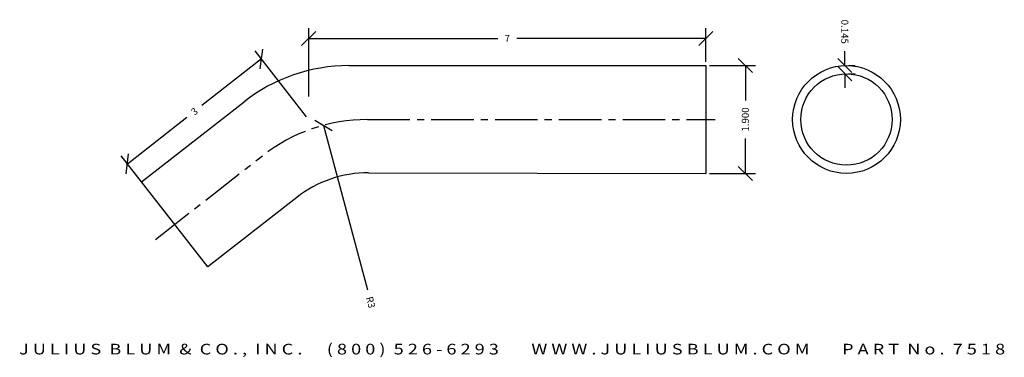
# Model space of a CAD drawing. Extents: x -4.5 to 12.9, y 0.1 to 6.1.
import ezdxf
from ezdxf.enums import TextEntityAlignment as Align

# ---------------------------------------------------------------- set-up
doc = ezdxf.new("R2010")
doc.units = 0
doc.header["$MEASUREMENT"] = 0
doc.linetypes.add('CENTER2', pattern=[1.125, 0.75, -0.125, 0.125, -0.125])
doc.layers.get('0').update_dxf_attribs({"linetype": 'CONTINUOUS'})
doc.layers.get('DEFPOINTS').update_dxf_attribs({"linetype": 'CONTINUOUS'})
for name, color, linetype in [('ADP1DETAIL', 7, 'CONTINUOUS'), ('ADP3DETAIL', 1, 'CONTINUOUS'), ('ADPDIM', 3, 'CONTINUOUS')]:
    doc.layers.add(name, color=color, linetype=linetype)
doc.styles.add('ARIAL_WIDE', font='ARIAL.TTF', dxfattribs={"width": 1.25})
doc.dimstyles.get("Standard").update_dxf_attribs({"dimtxt": 0.18, "dimasz": 0.18, "dimexe": 0.18, "dimexo": 0.0625, "dimgap": 0.09, "dimtad": 0, "dimtih": 1, "dimtoh": 1, "dimdec": 4, "dimzin": 0, "dimtxsty": 'STANDARD', "dimcen": 0.09, "dimazin": 3, "dimtfac": 1, "dimtdec": 4, "dimtofl": 0, "dimtmove": 0, "dimatfit": 3, "dimtolj": 1, "dimtzin": 0})

# ---------------------------------------------------------------- blocks, each defined once
blk = doc.blocks.new('*D0')
at = {"color": 0, "linetype": 'BYBLOCK'}
for p, q in [((0.626, 4.71), (0.626, 5.909)), ((7.626, 5.315), (7.626, 5.909)), ((0.501, 5.604), (0.751, 5.854)), ((0.626, 5.729), (3.959, 5.729)), ((7.626, 5.729), (4.293, 5.729)), ((7.501, 5.604), (7.751, 5.854))]:
    blk.add_line(p, q, dxfattribs=at)
at = {"layer": 'DEFPOINTS', "color": 0, "linetype": 'BYBLOCK'}
for p in [(0.626, 5.729), (7.626, 5.252), (0.626, 4.647)]:
    blk.add_point(p, dxfattribs=at)
at = {"color": 0, "linetype": 'BYBLOCK'}
blk.add_text('7', height=0.125, dxfattribs=at).set_placement((4.126, 5.729), align=Align.MIDDLE_CENTER)
blk = doc.blocks.new('*D1')
at = {"color": 0, "linetype": 'BYBLOCK'}
for p, q in [((0.589, 4.35), (-0.317, 5.51)), ((-0.228, 5.192), (-0.185, 5.543)), ((-0.206, 5.368), (-1.257, 4.547)), ((-2.57, 3.521), (-1.52, 4.342)), ((-1.775, 2.503), (-2.681, 3.663)), ((-2.592, 3.345), (-2.549, 3.696))]:
    blk.add_line(p, q, dxfattribs=at)
at = {"layer": 'DEFPOINTS', "color": 0, "linetype": 'BYBLOCK'}
for p in [(-0.206, 5.368), (0.627, 4.301), (-1.737, 2.454)]:
    blk.add_point(p, dxfattribs=at)
at = {"color": 0, "linetype": 'BYBLOCK'}
blk.add_text('3', height=0.125, rotation=38, dxfattribs=at).set_placement((-1.388, 4.444), align=Align.MIDDLE_CENTER)
blk = doc.blocks.new('*D2')
at = {"color": 0, "linetype": 'BYBLOCK'}
for p, q in [((0.733, 4.288), (1.039, 4.111)), ((0.886, 4.199), (1.66, 1.304))]:
    blk.add_line(p, q, dxfattribs=at)
at = {"layer": 'DEFPOINTS', "color": 0, "linetype": 'BYBLOCK'}
for p in [(0.886, 4.199), (1.661, 1.301)]:
    blk.add_point(p, dxfattribs=at)
at = {"color": 0, "linetype": 'BYBLOCK'}
blk.add_text('R3', height=0.125, rotation=284.9629, dxfattribs=at).set_placement((1.719, 1.083), align=Align.MIDDLE_CENTER)
blk = doc.blocks.new('*D3')
at = {"color": 0, "linetype": 'BYBLOCK'}
for p, q in [((7.688, 5.252), (8.502, 5.252)), ((8.447, 5.127), (8.197, 5.377)), ((8.322, 5.252), (8.322, 4.636)), ((8.322, 3.352), (8.322, 3.969)), ((8.447, 3.227), (8.197, 3.477)), ((7.688, 3.352), (8.502, 3.352))]:
    blk.add_line(p, q, dxfattribs=at)
at = {"layer": 'DEFPOINTS', "color": 0, "linetype": 'BYBLOCK'}
for p in [(7.626, 5.252), (7.626, 3.352), (8.322, 3.352)]:
    blk.add_point(p, dxfattribs=at)
at = {"color": 0, "linetype": 'BYBLOCK'}
blk.add_text('1.900', height=0.125, rotation=90, dxfattribs=at).set_placement((8.322, 4.302), align=Align.MIDDLE_CENTER)
blk = doc.blocks.new('*D4')
at = {"color": 0, "linetype": 'BYBLOCK'}
for p, q in [((10.075, 5.253), (10.075, 5.503)), ((9.95, 5.378), (10.2, 5.128)), ((9.95, 5.233), (10.2, 4.983)), ((10.138, 5.253), (10.255, 5.253)), ((10.075, 5.108), (10.076, 4.858)), ((10.138, 5.108), (10.255, 5.108))]:
    blk.add_line(p, q, dxfattribs=at)
at = {"layer": 'DEFPOINTS', "color": 0, "linetype": 'BYBLOCK'}
for p in [(10.075, 5.253), (10.075, 5.253), (10.075, 5.108)]:
    blk.add_point(p, dxfattribs=at)
at = {"color": 0, "linetype": 'BYBLOCK'}
blk.add_text('0.145', height=0.125, rotation=270.0492, dxfattribs=at).set_placement((10.075, 5.847), align=Align.MIDDLE_CENTER)

msp = doc.modelspace()

# ---------------------------------------------------------------- linework, layer by layer
at = {"layer": 'ADP1DETAIL'}
for p, q in [((1.33211, 5.25051), (7.62726, 5.25242)), ((7.62553, 5.25242), (7.62726, 3.35242)), ((-2.32165, 3.20223), (-0.51397, 4.61455)), ((1.68141, 3.36401), (7.62726, 3.35242)), ((-1.15189, 1.70501), (-2.32165, 3.20223)), ((0.41531, 2.92944), (-1.15189, 1.70501))]:
    msp.add_line(p, q, dxfattribs=at)
for radius in [0.95, 0.805]:
    msp.add_circle((10.10422, 4.30242), radius, dxfattribs=at)
for centre, radius, start in [((1.33302, 2.25051), 3, 90.017368), ((1.67741, 1.31402), 2.05, 89.888332)]:
    msp.add_arc(centre, radius, start, 128, dxfattribs=at)
at = {"layer": 'ADP3DETAIL', "linetype": 'CENTER2'}
for p, q in [((1.65984, 4.30085), (7.79172, 4.3006)), ((-2.07631, 2.18834), (-0.18642, 3.66488))]:
    msp.add_line(p, q, dxfattribs=at)
msp.add_arc((1.66056, 1.30085), 3, 90.01375, 128, dxfattribs=at)

# ---------------------------------------------------------------- texts
at = {"layer": 'ADPDIM', "style": 'ARIAL_WIDE', "width": 1.25}
msp.add_text('J U L I U S  B L U M  &  C O . ,  I N C .      ( 8 0 0 )  5 2 6 - 6 2 9 3        W W W . J U L I U S B L U M . C O M        P A R T  N o .  7 5 1 8', height=0.1875, dxfattribs=at).set_placement((4.2109, 0.35188), align=Align.TOP_CENTER)

# ---------------------------------------------------------------- dimensions: what is measured, and where the dimension line sits
at = {"layer": 'ADPDIM'}
dim = msp.add_linear_dim(base=(0.62619, 5.72892), p1=(7.62553, 5.25242), p2=(0.62619, 4.64747), dimstyle='Standard', dxfattribs=at)
dim.commit()
dim.dimension.update_dxf_attribs({"geometry": '*D0', "text_midpoint": (4.12586, 5.72892)})
for base, p1, p2, angle, text, picture, middle in [((10.07516, 5.25289), (10.07529, 5.10789), (10.07516, 5.25289), 90.049185, '0.145', '*D4', (10.07466, 5.84664)), ((8.3225, 3.35242), (7.62553, 5.25242), (7.62553, 3.35242), 90, '1.900', '*D3', (8.3225, 4.30242))]:
    dim = msp.add_linear_dim(base=base, p1=p1, p2=p2, angle=angle, text=text, dimstyle='Standard', dxfattribs=at)
    dim.commit()
    dim.dimension.update_dxf_attribs({"geometry": picture, "text_midpoint": middle})
dim = msp.add_aligned_dim(p1=(-1.73677, 2.45362), p2=(0.62726, 4.3006), distance=1.35419, dimstyle='Standard', dxfattribs=at)
dim.commit()
dim.dimension.update_dxf_attribs({"geometry": '*D1', "text_midpoint": (-1.38848, 4.44423)})
dim = msp.add_radius_dim(center=(1.66056, 1.30085), mpoint=(0.88598, 4.19913), dimstyle='Standard', dxfattribs=at)
dim.commit()
dim.dimension.update_dxf_attribs({"geometry": '*D2', "text_midpoint": (1.71879, 1.083)})

doc.saveas('drawing.dxf')
